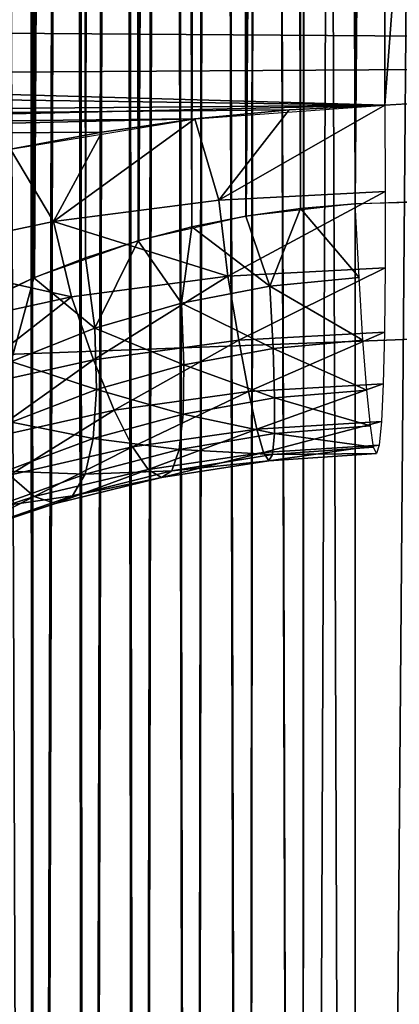
# Model space of a CAD drawing. Units: millimetres. Extents: x -161 to 161, y -35 to 35.
# Drawn here: x 156 to 156, y -13 to -12 of the extents above; entities that cross this region are included whole.
import ezdxf

# ---------------------------------------------------------------- set-up
doc = ezdxf.new("R2010")
doc.units = ezdxf.units.MM
doc.header["$LTSCALE"] = 65.185185
for name, color, linetype in [('22', 7, 'CONTINUOUS'), ('24', 7, 'CONTINUOUS'), ('43', 7, 'CONTINUOUS'), ('44', 7, 'CONTINUOUS'), ('47', 7, 'CONTINUOUS'), ('48', 7, 'CONTINUOUS'), ('51', 7, 'CONTINUOUS'), ('52', 7, 'CONTINUOUS'), ('57', 7, 'CONTINUOUS'), ('58', 7, 'CONTINUOUS'), ('62', 7, 'CONTINUOUS'), ('69', 7, 'CONTINUOUS'), ('70', 7, 'CONTINUOUS')]:
    doc.layers.add(name, color=color, linetype=linetype)

msp = doc.modelspace()

# ---------------------------------------------------------------- linework, layer by layer
at = {"layer": '22', "color": 7, "linetype": 'CONTINUOUS', "true_color": 0xaaaaaa}
for points in [[(160.30865, -10.9534, 19.31713), (131.8, -11.12577, 19.21854), (160.30865, -11.94431, 18.72221), (160.30865, -10.9534, 19.31713)], [(160.30865, -11.97586, -18.8021), (140.58379, -11.84189, -18.88691), (160.30865, -10.98442, -19.39955), (160.30865, -11.97586, -18.8021)], [(131.8, -11.12577, 19.21854), (131.8, -12.1183, 18.61035), (160.30865, -11.94431, 18.72221), (131.8, -11.12577, 19.21854)], [(140.30851, -12.73321, -18.29657), (140.58379, -11.84189, -18.88691), (160.30865, -11.97586, -18.8021), (140.30851, -12.73321, -18.29657)], [(160.30865, -11.94431, 18.72221), (131.8, -12.1183, 18.61035), (160.30865, -12.91057, 18.07125), (160.30865, -11.94431, 18.72221)], [(160.30865, -12.9415, -18.14917), (140.30851, -12.73321, -18.29657), (160.30865, -11.97586, -18.8021), (160.30865, -12.9415, -18.14917)], [(131.8, -12.1183, 18.61035), (131.8, -13.07883, 17.95009), (160.30865, -12.91057, 18.07125), (131.8, -12.1183, 18.61035)]]:
    msp.add_3dface(points, dxfattribs=at)
at = {"layer": '24', "color": 7, "linetype": 'CONTINUOUS', "true_color": 0xaaaaaa}
for points in [[(156.31745, -11.98931, 16.2892), (135.3, -11.7123, 17.38049), (156.31745, -11.1114, 16.89844), (156.31745, -11.98931, 16.2892)], [(156.31745, -11.11142, -16.99843), (139.89636, -11.52465, -17.4127), (156.31745, -11.98931, -16.3892), (156.31745, -11.11142, -16.99843)], [(139.89636, -11.52465, -17.4127), (139.62058, -12.38625, -16.82128), (156.31745, -11.98931, -16.3892), (139.89636, -11.52465, -17.4127)], [(135.3, -12.17677, 17.05925), (135.3, -11.7123, 17.38049), (156.31745, -11.98931, 16.2892), (135.3, -12.17677, 17.05925)], [(156.26134, -11.99219, 16.28952), (135.3, -12.17677, 17.05925), (156.31745, -11.98931, 16.2892), (156.26134, -11.99219, 16.28952)], [(156.20609, -11.99746, 16.28804), (135.3, -12.17677, 17.05925), (156.26134, -11.99219, 16.28952), (156.20609, -11.99746, 16.28804)], [(156.31745, -11.98931, -16.3892), (139.62058, -12.38625, -16.82128), (156.20607, -11.99742, -16.38807), (156.31745, -11.98931, -16.3892)], [(156.1517, -12.00513, 16.28476), (135.3, -12.17677, 17.05925), (156.20609, -11.99746, 16.28804), (156.1517, -12.00513, 16.28476)], [(156.20607, -11.99742, -16.38807), (139.62058, -12.38625, -16.82128), (156.09807, -12.01516, -16.37971), (156.20607, -11.99742, -16.38807)], [(156.09816, -12.01519, 16.27969), (135.3, -12.17677, 17.05925), (156.1517, -12.00513, 16.28476), (156.09816, -12.01519, 16.27969)]]:
    msp.add_3dface(points, dxfattribs=at)
at = {"layer": '43', "color": 7, "linetype": 'CONTINUOUS', "true_color": 0xaaaaaa}
for points in [[(156.08411, -7.56908, 4.05286), (156.10971, -7.57271, 4.04039), (156.08261, -15.56911, 12.05391), (156.08411, -7.56908, 4.05286)], [(156.08261, -15.56911, 12.05391), (156.10971, -7.57271, 4.04039), (156.11214, -15.57409, 12.04037), (156.08261, -15.56911, 12.05391)], [(156.10971, -7.57271, 4.04039), (156.13588, -7.57609, 4.02974), (156.11214, -15.57409, 12.04037), (156.10971, -7.57271, 4.04039)], [(156.11214, -15.57409, 12.04037), (156.13588, -7.57609, 4.02974), (156.14239, -15.5781, 12.02862), (156.11214, -15.57409, 12.04037)], [(156.13588, -7.57609, 4.02974), (156.16253, -7.57927, 4.02099), (156.14239, -15.5781, 12.02862), (156.13588, -7.57609, 4.02974)], [(156.14239, -15.5781, 12.02862), (156.16253, -7.57927, 4.02099), (156.17325, -15.58115, 12.01871), (156.14239, -15.5781, 12.02862)], [(156.16253, -7.57927, 4.02099), (156.18958, -7.58214, 4.01406), (156.17325, -15.58115, 12.01871), (156.16253, -7.57927, 4.02099)], [(156.17325, -15.58115, 12.01871), (156.18958, -7.58214, 4.01406), (156.20457, -15.58315, 12.01062), (156.17325, -15.58115, 12.01871)], [(156.18958, -7.58214, 4.01406), (156.21693, -7.58467, 4.00896), (156.20457, -15.58315, 12.01062), (156.18958, -7.58214, 4.01406)], [(156.20457, -15.58315, 12.01062), (156.21693, -7.58467, 4.00896), (156.23623, -15.58409, 12.00434), (156.20457, -15.58315, 12.01062)], [(156.21693, -7.58467, 4.00896), (156.24451, -7.58686, 4.00569), (156.23623, -15.58409, 12.00434), (156.21693, -7.58467, 4.00896)], [(156.23623, -15.58409, 12.00434), (156.24451, -7.58686, 4.00569), (156.26808, -15.58397, 11.99988), (156.23623, -15.58409, 12.00434)], [(156.24451, -7.58686, 4.00569), (156.27223, -7.5887, 4.00426), (156.26808, -15.58397, 11.99988), (156.24451, -7.58686, 4.00569)], [(156.27223, -7.5887, 4.00426), (156.3, -7.5902, 4.00466), (156.26808, -15.58397, 11.99988), (156.27223, -7.5887, 4.00426)], [(156.3, -7.5902, 4.00466), (156.3, -15.58278, 11.99724), (156.26808, -15.58397, 11.99988), (156.3, -7.5902, 4.00466)]]:
    msp.add_3dface(points, dxfattribs=at)
at = {"layer": '44', "color": 7, "linetype": 'CONTINUOUS', "true_color": 0xaaaaaa}
for points in [[(156.27191, -4.05429, 7.53871), (156.24391, -4.05578, 7.53686), (156.26796, -12.0499, 15.53398), (156.27191, -4.05429, 7.53871)], [(156.3, -12.04724, 15.53278), (156.27191, -4.05429, 7.53871), (156.26796, -12.0499, 15.53398), (156.3, -12.04724, 15.53278)], [(156.3, -4.05466, 7.5402), (156.27191, -4.05429, 7.53871), (156.3, -12.04724, 15.53278), (156.3, -4.05466, 7.5402)], [(156.21609, -4.05913, 7.53464), (156.18853, -4.06433, 7.53207), (156.20429, -12.06068, 15.53314), (156.21609, -4.05913, 7.53464)], [(156.23601, -12.05438, 15.5341), (156.21609, -4.05913, 7.53464), (156.20429, -12.06068, 15.53314), (156.23601, -12.05438, 15.5341)], [(156.24391, -4.05578, 7.53686), (156.21609, -4.05913, 7.53464), (156.23601, -12.05438, 15.5341), (156.24391, -4.05578, 7.53686)], [(156.26796, -12.0499, 15.53398), (156.24391, -4.05578, 7.53686), (156.23601, -12.05438, 15.5341), (156.26796, -12.0499, 15.53398)], [(156.18853, -4.06433, 7.53207), (156.16131, -4.07137, 7.52916), (156.17294, -12.0688, 15.53112), (156.18853, -4.06433, 7.53207)], [(156.20429, -12.06068, 15.53314), (156.18853, -4.06433, 7.53207), (156.17294, -12.0688, 15.53112), (156.20429, -12.06068, 15.53314)], [(156.16131, -4.07137, 7.52916), (156.13454, -4.08024, 7.52593), (156.14208, -12.07872, 15.52806), (156.16131, -4.07137, 7.52916)], [(156.17294, -12.0688, 15.53112), (156.16131, -4.07137, 7.52916), (156.14208, -12.07872, 15.52806), (156.17294, -12.0688, 15.53112)], [(156.13454, -4.08024, 7.52593), (156.10829, -4.09102, 7.52251), (156.11188, -12.09046, 15.52404), (156.13454, -4.08024, 7.52593)], [(156.14208, -12.07872, 15.52806), (156.13454, -4.08024, 7.52593), (156.11188, -12.09046, 15.52404), (156.14208, -12.07872, 15.52806)], [(156.10829, -4.09102, 7.52251), (156.08266, -4.10363, 7.51886), (156.11188, -12.09046, 15.52404), (156.10829, -4.09102, 7.52251)], [(156.11188, -12.09046, 15.52404), (156.08266, -4.10363, 7.51886), (156.08244, -12.10397, 15.51906), (156.11188, -12.09046, 15.52404)]]:
    msp.add_3dface(points, dxfattribs=at)
at = {"layer": '47', "color": 7, "linetype": 'CONTINUOUS', "true_color": 0xaaaaaa}
for points in [[(156.11188, -15.57404, -12.14046), (156.08266, -7.56886, -4.15363), (156.08244, -15.56906, -12.15397), (156.11188, -15.57404, -12.14046)], [(156.10829, -7.57251, -4.14102), (156.08266, -7.56886, -4.15363), (156.11188, -15.57404, -12.14046), (156.10829, -7.57251, -4.14102)], [(156.13454, -7.57593, -4.13024), (156.10829, -7.57251, -4.14102), (156.11188, -15.57404, -12.14046), (156.13454, -7.57593, -4.13024)], [(156.14208, -15.57806, -12.12872), (156.13454, -7.57593, -4.13024), (156.11188, -15.57404, -12.14046), (156.14208, -15.57806, -12.12872)], [(156.16131, -7.57916, -4.12137), (156.13454, -7.57593, -4.13024), (156.14208, -15.57806, -12.12872), (156.16131, -7.57916, -4.12137)], [(156.17294, -15.58112, -12.1188), (156.16131, -7.57916, -4.12137), (156.14208, -15.57806, -12.12872), (156.17294, -15.58112, -12.1188)], [(156.18853, -7.58207, -4.11433), (156.16131, -7.57916, -4.12137), (156.17294, -15.58112, -12.1188), (156.18853, -7.58207, -4.11433)], [(156.20429, -15.58314, -12.11068), (156.18853, -7.58207, -4.11433), (156.17294, -15.58112, -12.1188), (156.20429, -15.58314, -12.11068)], [(156.21609, -7.58464, -4.10913), (156.18853, -7.58207, -4.11433), (156.20429, -15.58314, -12.11068), (156.21609, -7.58464, -4.10913)], [(156.23601, -15.5841, -12.10438), (156.21609, -7.58464, -4.10913), (156.20429, -15.58314, -12.11068), (156.23601, -15.5841, -12.10438)], [(156.24391, -7.58686, -4.10578), (156.21609, -7.58464, -4.10913), (156.23601, -15.5841, -12.10438), (156.24391, -7.58686, -4.10578)], [(156.26796, -15.58398, -12.0999), (156.24391, -7.58686, -4.10578), (156.23601, -15.5841, -12.10438), (156.26796, -15.58398, -12.0999)], [(156.27191, -7.58871, -4.10429), (156.24391, -7.58686, -4.10578), (156.26796, -15.58398, -12.0999), (156.27191, -7.58871, -4.10429)], [(156.3, -15.58278, -12.09724), (156.27191, -7.58871, -4.10429), (156.26796, -15.58398, -12.0999), (156.3, -15.58278, -12.09724)], [(156.3, -7.5902, -4.10466), (156.27191, -7.58871, -4.10429), (156.3, -15.58278, -12.09724), (156.3, -7.5902, -4.10466)]]:
    msp.add_3dface(points, dxfattribs=at)
at = {"layer": '48', "color": 7, "linetype": 'CONTINUOUS', "true_color": 0xaaaaaa}
for points in [[(156.27223, -4.05426, -7.6387), (156.3, -4.05466, -7.6402), (156.23623, -12.05434, -15.63409), (156.27223, -4.05426, -7.6387)], [(156.24451, -4.05569, -7.63686), (156.27223, -4.05426, -7.6387), (156.23623, -12.05434, -15.63409), (156.24451, -4.05569, -7.63686)], [(156.3, -4.05466, -7.6402), (156.3, -12.04724, -15.63278), (156.23623, -12.05434, -15.63409), (156.3, -4.05466, -7.6402)], [(156.18958, -4.06406, -7.63214), (156.21693, -4.05896, -7.63467), (156.17325, -12.06871, -15.63115), (156.18958, -4.06406, -7.63214)], [(156.17325, -12.06871, -15.63115), (156.21693, -4.05896, -7.63467), (156.23623, -12.05434, -15.63409), (156.17325, -12.06871, -15.63115)], [(156.21693, -4.05896, -7.63467), (156.24451, -4.05569, -7.63686), (156.23623, -12.05434, -15.63409), (156.21693, -4.05896, -7.63467)], [(156.16253, -4.07099, -7.62927), (156.18958, -4.06406, -7.63214), (156.17325, -12.06871, -15.63115), (156.16253, -4.07099, -7.62927)], [(156.13588, -4.07974, -7.62609), (156.16253, -4.07099, -7.62927), (156.11214, -12.09037, -15.62409), (156.13588, -4.07974, -7.62609)], [(156.11214, -12.09037, -15.62409), (156.16253, -4.07099, -7.62927), (156.17325, -12.06871, -15.63115), (156.11214, -12.09037, -15.62409)], [(156.10971, -4.09039, -7.62271), (156.13588, -4.07974, -7.62609), (156.11214, -12.09037, -15.62409), (156.10971, -4.09039, -7.62271)], [(156.08411, -4.10286, -7.61908), (156.10971, -4.09039, -7.62271), (156.05393, -12.11913, -15.61311), (156.08411, -4.10286, -7.61908)], [(156.05393, -12.11913, -15.61311), (156.10971, -4.09039, -7.62271), (156.11214, -12.09037, -15.62409), (156.05393, -12.11913, -15.61311)]]:
    msp.add_3dface(points, dxfattribs=at)
at = {"layer": '51', "color": 7, "linetype": 'CONTINUOUS', "true_color": 0xaaaaaa}
for points in [[(156.3, -15.58278, 11.99724), (156.3, -7.5902, 4.00466), (156.36526, -7.5932, 4.00162), (156.3, -15.58278, 11.99724)], [(156.3, -15.58278, 11.99724), (156.36526, -7.5932, 4.00162), (156.33409, -15.5836, 11.99642), (156.3, -15.58278, 11.99724)]]:
    msp.add_3dface(points, dxfattribs=at)
at = {"layer": '52', "color": 7, "linetype": 'CONTINUOUS', "true_color": 0xaaaaaa}
for points in [[(156.36527, -4.05161, 7.5432), (156.3, -4.05466, 7.5402), (156.35856, -12.04481, 15.53521), (156.36527, -4.05161, 7.5432)], [(156.3, -4.05466, 7.5402), (156.3, -12.04724, 15.53278), (156.35856, -12.04481, 15.53521), (156.3, -4.05466, 7.5402)]]:
    msp.add_3dface(points, dxfattribs=at)
at = {"layer": '57', "color": 7, "linetype": 'CONTINUOUS', "true_color": 0xaaaaaa}
for points in [[(156.3, -12.04724, -15.63278), (156.3, -4.05466, -7.6402), (156.36526, -4.05162, -7.6432), (156.3, -12.04724, -15.63278)], [(156.3, -12.04724, -15.63278), (156.36526, -4.05162, -7.6432), (156.33409, -12.04642, -15.6336), (156.3, -12.04724, -15.63278)]]:
    msp.add_3dface(points, dxfattribs=at)
at = {"layer": '58', "color": 7, "linetype": 'CONTINUOUS', "true_color": 0xaaaaaa}
for points in [[(156.3, -7.5902, -4.10466), (156.3, -15.58278, -12.09724), (156.35856, -15.58521, -12.09481), (156.3, -7.5902, -4.10466)], [(156.36527, -7.5932, -4.10161), (156.3, -7.5902, -4.10466), (156.35856, -15.58521, -12.09481), (156.36527, -7.5932, -4.10161)]]:
    msp.add_3dface(points, dxfattribs=at)
at = {"layer": '62', "color": 7, "linetype": 'CONTINUOUS', "true_color": 0xaaaaaa}
for points in [[(156.31745, -11.11142, -16.99843), (156.31745, -11.98931, -16.3892), (156.38046, -11.14341, -16.96998), (156.31745, -11.11142, -16.99843)], [(156.38046, -11.14341, -16.96998), (156.31745, -11.98931, -16.3892), (156.38143, -11.98554, -16.38407), (156.38046, -11.14341, -16.96998)]]:
    msp.add_3dface(points, dxfattribs=at)
at = {"layer": '69', "color": 7, "linetype": 'CONTINUOUS', "true_color": 0xaaaaaa}
for points in [[(156.31745, -11.98931, 16.2892), (156.31745, -11.1114, 16.89844), (156.38046, -11.98563, 16.28419), (156.31745, -11.98931, 16.2892)], [(156.38046, -11.98563, 16.28419), (156.31745, -11.1114, 16.89844), (156.38046, -11.14341, 16.86998), (156.38046, -11.98563, 16.28419)]]:
    msp.add_3dface(points, dxfattribs=at)
at = {"layer": '70', "color": 7, "linetype": 'CONTINUOUS', "true_color": 0xaaaaaa}
for points in [[(156.20609, -11.99746, 16.28804), (156.26134, -11.99219, 16.28952), (156.22023, -12.04493, 16.2475), (156.20609, -11.99746, 16.28804)], [(156.26134, -11.99219, 16.28952), (156.31745, -11.98931, 16.2892), (156.22023, -12.04493, 16.2475), (156.26134, -11.99219, 16.28952)], [(156.31745, -11.98931, 16.2892), (156.31765, -12.03997, 16.24656), (156.22023, -12.04493, 16.2475), (156.31745, -11.98931, 16.2892)], [(156.1517, -12.00513, 16.28476), (156.20609, -11.99746, 16.28804), (156.12327, -12.05757, 16.2429), (156.1517, -12.00513, 16.28476)], [(156.20609, -11.99746, 16.28804), (156.22023, -12.04493, 16.2475), (156.12327, -12.05757, 16.2429), (156.20609, -11.99746, 16.28804)], [(156.09816, -12.01519, 16.27969), (156.1517, -12.00513, 16.28476), (156.12327, -12.05757, 16.2429), (156.09816, -12.01519, 16.27969)], [(156.09816, -12.01519, 16.27969), (156.12327, -12.05757, 16.2429), (156.02754, -12.07786, 16.23261), (156.09816, -12.01519, 16.27969)], [(156.31765, -12.03997, 16.24656), (156.22552, -12.08946, 16.19872), (156.22023, -12.04493, 16.2475), (156.31765, -12.03997, 16.24656)], [(156.31754, -12.08461, 16.19755), (156.22552, -12.08946, 16.19872), (156.31765, -12.03997, 16.24656), (156.31754, -12.08461, 16.19755)], [(156.22023, -12.04493, 16.2475), (156.22552, -12.08946, 16.19872), (156.12327, -12.05757, 16.2429), (156.22023, -12.04493, 16.2475)], [(156.26796, -12.0499, 15.53398), (156.23601, -12.05438, 15.5341), (156.24999, -12.09536, 15.58345), (156.26796, -12.0499, 15.53398)], [(156.26796, -12.0499, 15.53398), (156.24999, -12.09536, 15.58345), (156.30231, -12.09039, 15.58198), (156.26796, -12.0499, 15.53398)], [(156.3, -12.04724, 15.53278), (156.26796, -12.0499, 15.53398), (156.30231, -12.09039, 15.58198), (156.3, -12.04724, 15.53278)], [(156.23601, -12.05438, 15.5341), (156.20429, -12.06068, 15.53314), (156.24999, -12.09536, 15.58345), (156.23601, -12.05438, 15.5341)], [(156.12327, -12.05757, 16.2429), (156.1339, -12.10173, 16.19467), (156.02754, -12.07786, 16.23261), (156.12327, -12.05757, 16.2429)], [(156.22552, -12.08946, 16.19872), (156.1339, -12.10173, 16.19467), (156.12327, -12.05757, 16.2429), (156.22552, -12.08946, 16.19872)], [(156.20429, -12.06068, 15.53314), (156.17294, -12.0688, 15.53112), (156.19824, -12.1053, 15.58225), (156.20429, -12.06068, 15.53314)], [(156.20429, -12.06068, 15.53314), (156.19824, -12.1053, 15.58225), (156.24999, -12.09536, 15.58345), (156.20429, -12.06068, 15.53314)], [(156.17294, -12.0688, 15.53112), (156.14208, -12.07872, 15.52806), (156.1476, -12.1201, 15.57837), (156.17294, -12.0688, 15.53112)], [(156.17294, -12.0688, 15.53112), (156.1476, -12.1201, 15.57837), (156.19824, -12.1053, 15.58225), (156.17294, -12.0688, 15.53112)], [(156.1339, -12.10173, 16.19467), (156.04342, -12.12139, 16.18526), (156.02754, -12.07786, 16.23261), (156.1339, -12.10173, 16.19467)], [(156.14208, -12.07872, 15.52806), (156.11188, -12.09046, 15.52404), (156.1476, -12.1201, 15.57837), (156.14208, -12.07872, 15.52806)], [(156.22552, -12.08946, 16.19872), (156.31754, -12.08461, 16.19755), (156.23181, -12.12702, 16.14446), (156.22552, -12.08946, 16.19872)], [(156.23181, -12.12702, 16.14446), (156.31754, -12.08461, 16.19755), (156.31712, -12.12238, 16.14307), (156.23181, -12.12702, 16.14446)], [(156.11188, -12.09046, 15.52404), (156.08244, -12.10397, 15.51906), (156.09861, -12.13953, 15.57182), (156.11188, -12.09046, 15.52404)], [(156.11188, -12.09046, 15.52404), (156.09861, -12.13953, 15.57182), (156.1476, -12.1201, 15.57837), (156.11188, -12.09046, 15.52404)], [(156.1339, -12.10173, 16.19467), (156.22552, -12.08946, 16.19872), (156.14684, -12.1386, 16.14112), (156.1339, -12.10173, 16.19467)], [(156.14684, -12.1386, 16.14112), (156.22552, -12.08946, 16.19872), (156.23181, -12.12702, 16.14446), (156.14684, -12.1386, 16.14112)], [(156.24999, -12.09536, 15.58345), (156.3046, -12.12713, 15.63711), (156.30231, -12.09039, 15.58198), (156.24999, -12.09536, 15.58345)], [(156.19824, -12.1053, 15.58225), (156.25193, -12.13187, 15.63874), (156.24999, -12.09536, 15.58345), (156.19824, -12.1053, 15.58225)], [(156.25193, -12.13187, 15.63874), (156.3046, -12.12713, 15.63711), (156.24999, -12.09536, 15.58345), (156.25193, -12.13187, 15.63874)], [(156.04342, -12.12139, 16.18526), (156.1339, -12.10173, 16.19467), (156.06288, -12.15709, 16.1329), (156.04342, -12.12139, 16.18526)], [(156.06288, -12.15709, 16.1329), (156.1339, -12.10173, 16.19467), (156.14684, -12.1386, 16.14112), (156.06288, -12.15709, 16.1329)], [(156.1476, -12.1201, 15.57837), (156.19973, -12.14153, 15.63774), (156.19824, -12.1053, 15.58225), (156.1476, -12.1201, 15.57837)], [(156.19973, -12.14153, 15.63774), (156.25193, -12.13187, 15.63874), (156.19824, -12.1053, 15.58225), (156.19973, -12.14153, 15.63774)], [(156.09861, -12.13953, 15.57182), (156.14851, -12.15603, 15.63407), (156.1476, -12.1201, 15.57837), (156.09861, -12.13953, 15.57182)], [(156.14851, -12.15603, 15.63407), (156.19973, -12.14153, 15.63774), (156.1476, -12.1201, 15.57837), (156.14851, -12.15603, 15.63407)], [(156.23181, -12.12702, 16.14446), (156.31712, -12.12238, 16.14307), (156.23745, -12.1571, 16.08565), (156.23181, -12.12702, 16.14446)], [(156.23745, -12.1571, 16.08565), (156.31712, -12.12238, 16.14307), (156.31641, -12.15262, 16.08408), (156.23745, -12.1571, 16.08565)], [(156.14684, -12.1386, 16.14112), (156.23181, -12.12702, 16.14446), (156.15878, -12.16806, 16.08295), (156.14684, -12.1386, 16.14112)], [(156.15878, -12.16806, 16.08295), (156.23181, -12.12702, 16.14446), (156.23745, -12.1571, 16.08565), (156.15878, -12.16806, 16.08295)], [(156.25193, -12.13187, 15.63874), (156.30682, -12.15625, 15.69661), (156.3046, -12.12713, 15.63711), (156.25193, -12.13187, 15.63874)], [(156.19973, -12.14153, 15.63774), (156.25286, -12.16081, 15.69837), (156.25193, -12.13187, 15.63874), (156.19973, -12.14153, 15.63774)], [(156.25286, -12.16081, 15.69837), (156.30682, -12.15625, 15.69661), (156.25193, -12.13187, 15.63874), (156.25286, -12.16081, 15.69837)], [(156.06288, -12.15709, 16.1329), (156.14684, -12.1386, 16.14112), (156.08102, -12.18549, 16.07582), (156.06288, -12.15709, 16.1329)], [(156.08102, -12.18549, 16.07582), (156.14684, -12.1386, 16.14112), (156.15878, -12.16806, 16.08295), (156.08102, -12.18549, 16.07582)], [(156.09878, -12.17516, 15.62772), (156.14851, -12.15603, 15.63407), (156.09861, -12.13953, 15.57182), (156.09878, -12.17516, 15.62772)], [(156.14851, -12.15603, 15.63407), (156.19928, -12.17031, 15.69746), (156.19973, -12.14153, 15.63774), (156.14851, -12.15603, 15.63407)], [(156.19928, -12.17031, 15.69746), (156.25286, -12.16081, 15.69837), (156.19973, -12.14153, 15.63774), (156.19928, -12.17031, 15.69746)], [(156.23745, -12.1571, 16.08565), (156.31641, -12.15262, 16.08408), (156.24233, -12.17915, 16.02333), (156.23745, -12.1571, 16.08565)], [(156.24233, -12.17915, 16.02333), (156.31641, -12.15262, 16.08408), (156.3154, -12.17479, 16.02162), (156.24233, -12.17915, 16.02333)], [(156.09878, -12.17516, 15.62772), (156.14659, -12.18468, 15.69381), (156.14851, -12.15603, 15.63407), (156.09878, -12.17516, 15.62772)], [(156.14659, -12.18468, 15.69381), (156.19928, -12.17031, 15.69746), (156.14851, -12.15603, 15.63407), (156.14659, -12.18468, 15.69381)], [(156.15878, -12.16806, 16.08295), (156.23745, -12.1571, 16.08565), (156.16951, -12.1896, 16.02118), (156.15878, -12.16806, 16.08295)], [(156.16951, -12.1896, 16.02118), (156.23745, -12.1571, 16.08565), (156.24233, -12.17915, 16.02333), (156.16951, -12.1896, 16.02118)], [(156.25286, -12.16081, 15.69837), (156.30891, -12.17725, 15.75946), (156.30682, -12.15625, 15.69661), (156.25286, -12.16081, 15.69837)], [(156.19928, -12.17031, 15.69746), (156.25275, -12.18166, 15.76129), (156.25286, -12.16081, 15.69837), (156.19928, -12.17031, 15.69746)], [(156.25275, -12.18166, 15.76129), (156.30891, -12.17725, 15.75946), (156.25286, -12.16081, 15.69837), (156.25275, -12.18166, 15.76129)], [(156.08102, -12.18549, 16.07582), (156.15878, -12.16806, 16.08295), (156.09752, -12.20611, 16.01502), (156.08102, -12.18549, 16.07582)], [(156.09752, -12.20611, 16.01502), (156.15878, -12.16806, 16.08295), (156.16951, -12.1896, 16.02118), (156.09752, -12.20611, 16.01502)], [(156.14659, -12.18468, 15.69381), (156.19691, -12.19112, 15.76036), (156.19928, -12.17031, 15.69746), (156.14659, -12.18468, 15.69381)], [(156.19691, -12.19112, 15.76036), (156.25275, -12.18166, 15.76129), (156.19928, -12.17031, 15.69746), (156.19691, -12.19112, 15.76036)], [(156.09527, -12.20377, 15.68741), (156.14659, -12.18468, 15.69381), (156.09878, -12.17516, 15.62772), (156.09527, -12.20377, 15.68741)], [(156.24233, -12.17915, 16.02333), (156.3154, -12.17479, 16.02162), (156.24636, -12.1928, 15.95858), (156.24233, -12.17915, 16.02333)], [(156.24636, -12.1928, 15.95858), (156.3154, -12.17479, 16.02162), (156.31412, -12.1885, 15.95677), (156.24636, -12.1928, 15.95858)], [(156.25275, -12.18166, 15.76129), (156.31085, -12.18974, 15.82453), (156.30891, -12.17725, 15.75946), (156.25275, -12.18166, 15.76129)], [(156.16951, -12.1896, 16.02118), (156.24233, -12.17915, 16.02333), (156.17884, -12.20283, 15.95689), (156.16951, -12.1896, 16.02118)], [(156.17884, -12.20283, 15.95689), (156.24233, -12.17915, 16.02333), (156.24636, -12.1928, 15.95858), (156.17884, -12.20283, 15.95689)], [(156.19691, -12.19112, 15.76036), (156.25161, -12.19406, 15.8264), (156.25275, -12.18166, 15.76129), (156.19691, -12.19112, 15.76036)], [(156.25161, -12.19406, 15.8264), (156.31085, -12.18974, 15.82453), (156.25275, -12.18166, 15.76129), (156.25161, -12.19406, 15.8264)], [(156.09527, -12.20377, 15.68741), (156.14188, -12.20555, 15.75655), (156.14659, -12.18468, 15.69381), (156.09527, -12.20377, 15.68741)], [(156.14188, -12.20555, 15.75655), (156.19691, -12.19112, 15.76036), (156.14659, -12.18468, 15.69381), (156.14188, -12.20555, 15.75655)], [(156.24636, -12.1928, 15.95858), (156.31412, -12.1885, 15.95677), (156.24947, -12.1978, 15.89255), (156.24636, -12.1928, 15.95858)], [(156.24947, -12.1978, 15.89255), (156.31412, -12.1885, 15.95677), (156.3126, -12.19351, 15.89069), (156.24947, -12.1978, 15.89255)], [(156.09752, -12.20611, 16.01502), (156.16951, -12.1896, 16.02118), (156.11209, -12.21856, 15.95156), (156.09752, -12.20611, 16.01502)], [(156.11209, -12.21856, 15.95156), (156.16951, -12.1896, 16.02118), (156.17884, -12.20283, 15.95689), (156.11209, -12.21856, 15.95156)], [(156.14188, -12.20555, 15.75655), (156.19266, -12.20359, 15.82533), (156.19691, -12.19112, 15.76036), (156.14188, -12.20555, 15.75655)], [(156.17884, -12.20283, 15.95689), (156.24636, -12.1928, 15.95858), (156.1866, -12.20752, 15.89122), (156.17884, -12.20283, 15.95689)], [(156.1866, -12.20752, 15.89122), (156.24636, -12.1928, 15.95858), (156.24947, -12.1978, 15.89255), (156.1866, -12.20752, 15.89122)], [(156.19266, -12.20359, 15.82533), (156.25161, -12.19406, 15.8264), (156.19691, -12.19112, 15.76036), (156.19266, -12.20359, 15.82533)], [(156.19266, -12.20359, 15.82533), (156.24947, -12.1978, 15.89255), (156.25161, -12.19406, 15.8264), (156.19266, -12.20359, 15.82533)], [(156.24947, -12.1978, 15.89255), (156.3126, -12.19351, 15.89069), (156.25161, -12.19406, 15.8264), (156.24947, -12.1978, 15.89255)], [(156.25161, -12.19406, 15.8264), (156.3126, -12.19351, 15.89069), (156.31085, -12.18974, 15.82453), (156.25161, -12.19406, 15.8264)], [(156.1866, -12.20752, 15.89122), (156.24947, -12.1978, 15.89255), (156.19266, -12.20359, 15.82533), (156.1866, -12.20752, 15.89122)], [(156.04667, -12.23993, 15.94256), (156.09752, -12.20611, 16.01502), (156.11209, -12.21856, 15.95156), (156.04667, -12.23993, 15.94256)], [(156.08815, -12.22485, 15.74985), (156.14188, -12.20555, 15.75655), (156.09527, -12.20377, 15.68741), (156.08815, -12.22485, 15.74985)], [(156.08815, -12.22485, 15.74985), (156.13447, -12.21829, 15.82118), (156.14188, -12.20555, 15.75655), (156.08815, -12.22485, 15.74985)], [(156.11209, -12.21856, 15.95156), (156.17884, -12.20283, 15.95689), (156.12448, -12.22265, 15.88657), (156.11209, -12.21856, 15.95156)], [(156.12448, -12.22265, 15.88657), (156.17884, -12.20283, 15.95689), (156.1866, -12.20752, 15.89122), (156.12448, -12.22265, 15.88657)], [(156.13447, -12.21829, 15.82118), (156.1866, -12.20752, 15.89122), (156.19266, -12.20359, 15.82533), (156.13447, -12.21829, 15.82118)], [(156.13447, -12.21829, 15.82118), (156.19266, -12.20359, 15.82533), (156.14188, -12.20555, 15.75655), (156.13447, -12.21829, 15.82118)], [(156.12448, -12.22265, 15.88657), (156.1866, -12.20752, 15.89122), (156.13447, -12.21829, 15.82118), (156.12448, -12.22265, 15.88657)], [(156.04667, -12.23993, 15.94256), (156.11209, -12.21856, 15.95156), (156.06363, -12.24309, 15.87856), (156.04667, -12.23993, 15.94256)], [(156.06363, -12.24309, 15.87856), (156.11209, -12.21856, 15.95156), (156.12448, -12.22265, 15.88657), (156.06363, -12.24309, 15.87856)], [(156.06363, -12.24309, 15.87856), (156.12448, -12.22265, 15.88657), (156.07755, -12.23803, 15.81394), (156.06363, -12.24309, 15.87856)], [(156.07755, -12.23803, 15.81394), (156.12448, -12.22265, 15.88657), (156.13447, -12.21829, 15.82118), (156.07755, -12.23803, 15.81394)], [(156.07755, -12.23803, 15.81394), (156.13447, -12.21829, 15.82118), (156.08815, -12.22485, 15.74985), (156.07755, -12.23803, 15.81394)]]:
    msp.add_3dface(points, dxfattribs=at)

doc.saveas('drawing.dxf')
